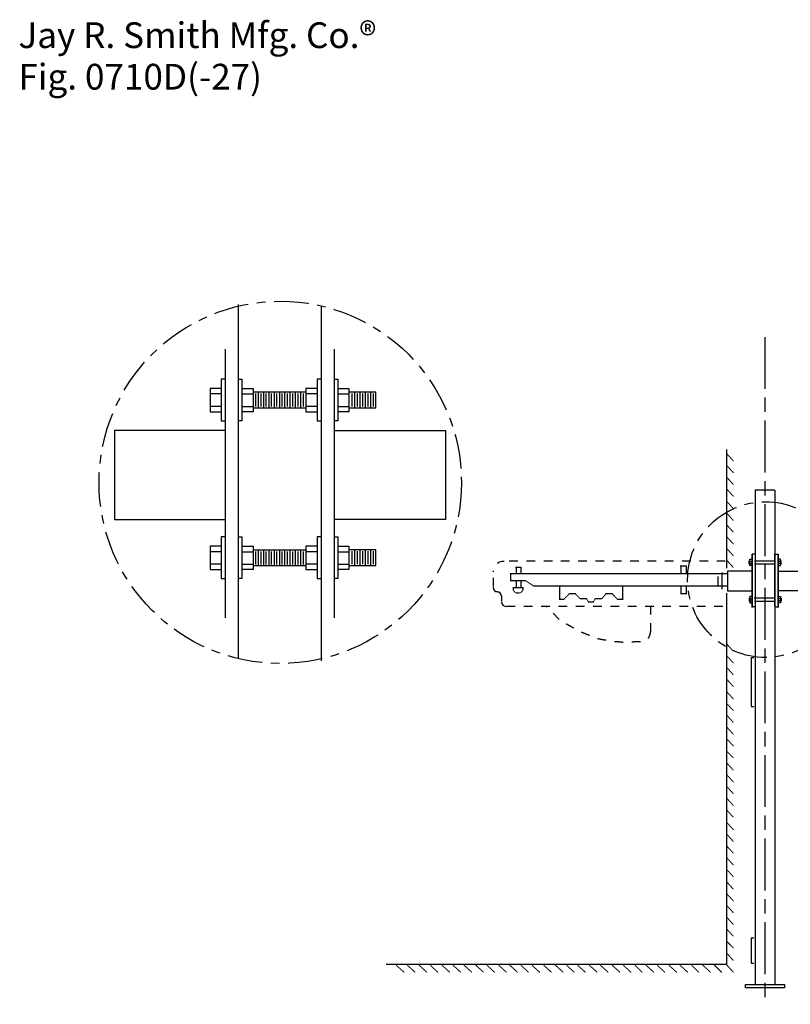
# Model space of a CAD drawing. Extents: x 14 to 205, y 83 to 257.
# Drawn here: x 14 to 108, y 136 to 257 of the extents above; entities that cross this region are included whole.
import ezdxf

# ---------------------------------------------------------------- set-up
doc = ezdxf.new("R2010")
doc.units = 0
for name, pattern in [('AI9-LType1', [7.408333, 4.233333, -1.058333, 1.058333, -1.058333]), ('AI9-LType2', [2.116667, 1.058333, -1.058333]), ('AI9-LType3', [10.23052, 6.35, -1.058333, 1.763854, -1.058333])]:
    doc.linetypes.add(name, pattern=pattern)
doc.layers.add('LAYER_1', color=160, linetype='Continuous')
doc.styles.add('STD', font='txt')

# ---------------------------------------------------------------- blocks, each defined once
blk = doc.blocks.new('AI9-BLK88')
at = {"layer": 'LAYER_1', "color": 7}
blk.add_line((0, 1.02), (0, -1.02), dxfattribs=at)
blk = doc.blocks.new('AI9-BLK87')
at = {"layer": 'LAYER_1', "color": 7}
blk.add_line((0, 0.56), (0, -0.56), dxfattribs=at)
blk = doc.blocks.new('AI9-BLK86')
at = {"layer": 'LAYER_1', "color": 7}
blk.add_line((-0.66, 0), (0.66, 0), dxfattribs=at)
blk = doc.blocks.new('AI9-BLK85')
at = {"layer": 'LAYER_1', "color": 7}
blk.add_line((-0.66, 0), (0.66, 0), dxfattribs=at)
blk = doc.blocks.new('AI9-BLK84')
at = {"layer": 'LAYER_1', "color": 7}
blk.add_line((-0.66, 0), (0.66, 0), dxfattribs=at)
blk = doc.blocks.new('AI9-BLK83')
at = {"layer": 'LAYER_1', "color": 7}
blk.add_line((-0.66, 0), (0.66, 0), dxfattribs=at)
blk = doc.blocks.new('AI9-BLK82')
at = {"layer": 'LAYER_1', "color": 7}
blk.add_line((-0.66, 0), (0.66, 0), dxfattribs=at)
blk = doc.blocks.new('AI9-BLK81')
at = {"layer": 'LAYER_1', "color": 7}
blk.add_line((-0.66, 0), (0.66, 0), dxfattribs=at)
blk = doc.blocks.new('AI9-BLK80')
at = {"layer": 'LAYER_1', "color": 7}
blk.add_line((-0.66, 0), (0.66, 0), dxfattribs=at)
blk = doc.blocks.new('AI9-BLK79')
at = {"layer": 'LAYER_1', "color": 7}
blk.add_line((-0.66, 0), (0.66, 0), dxfattribs=at)
blk = doc.blocks.new('AI9-BLK78')
at = {"layer": 'LAYER_1', "color": 7}
blk.add_line((0.66, 0), (-0.66, 0), dxfattribs=at)
blk = doc.blocks.new('AI9-BLK77')
at = {"layer": 'LAYER_1', "color": 7}
blk.add_line((0.66, 0), (-0.66, 0), dxfattribs=at)
blk = doc.blocks.new('AI9-BLK76')
at = {"layer": 'LAYER_1', "color": 7}
blk.add_line((0.66, 0), (-0.66, 0), dxfattribs=at)
blk = doc.blocks.new('AI9-BLK75')
at = {"layer": 'LAYER_1', "color": 7}
blk.add_line((0.66, 0), (-0.66, 0), dxfattribs=at)
blk = doc.blocks.new('AI9-BLK74')
at = {"layer": 'LAYER_1', "color": 7}
blk.add_line((0.66, 0), (-0.66, 0), dxfattribs=at)
blk = doc.blocks.new('AI9-BLK73')
at = {"layer": 'LAYER_1', "color": 7}
blk.add_line((0.66, 0), (-0.66, 0), dxfattribs=at)
blk = doc.blocks.new('AI9-BLK72')
at = {"layer": 'LAYER_1', "color": 7}
blk.add_line((0.66, 0), (-0.66, 0), dxfattribs=at)
blk = doc.blocks.new('AI9-BLK71')
at = {"layer": 'LAYER_1', "color": 7}
blk.add_line((0.66, 0), (-0.66, 0), dxfattribs=at)
blk = doc.blocks.new('AI9-BLK70')
at = {"layer": 'LAYER_1', "color": 7}
for p, q in [((-5.16, 21.77), (-5.16, -10.39)), ((5, 21.53), (5, -21.83)), ((-6.74, 16.31), (-6.74, -16.56)), ((6.59, 16.31), (6.59, -16.56)), ((3.15, 11.03), (-3.33, 11.03)), ((-3.04, 10.87), (-3.04, 9.29)), ((-2.71, 11.03), (-2.71, 9.12)), ((-2.39, 10.87), (-2.39, 9.29)), ((-2.06, 11.03), (-2.06, 9.12)), ((-1.75, 10.87), (-1.75, 9.29)), ((-1.41, 11.03), (-1.41, 9.12)), ((-1.09, 10.87), (-1.09, 9.29)), ((-0.76, 11.03), (-0.76, 9.12)), ((-0.44, 10.87), (-0.44, 9.29)), ((-0.11, 11.03), (-0.11, 9.12)), ((0.21, 10.87), (0.21, 9.29)), ((0.54, 11.03), (0.54, 9.12)), ((0.86, 10.87), (0.86, 9.29)), ((1.19, 11.03), (1.19, 9.12)), ((1.51, 10.87), (1.51, 9.29)), ((1.84, 11.03), (1.84, 9.12)), ((2.16, 10.87), (2.16, 9.29)), ((2.49, 11.03), (2.49, 9.12)), ((2.81, 10.87), (2.81, 9.29)), ((8.76, 10.87), (8.76, 9.29)), ((9.09, 11.03), (9.09, 9.12)), ((9.41, 10.87), (9.41, 9.29)), ((9.74, 11.03), (9.74, 9.12)), ((10.06, 10.87), (10.06, 9.29)), ((10.39, 11.03), (10.39, 9.12)), ((10.71, 10.87), (10.71, 9.29)), ((11.04, 11.03), (11.04, 9.12)), ((11.36, 10.87), (11.36, 9.29)), ((-3.33, 9.12), (3.15, 9.12)), ((3.15, -8.28), (-3.33, -8.28)), ((-2.71, -8.28), (-2.71, -10.19)), ((-2.06, -8.28), (-2.06, -10.19)), ((-1.41, -8.28), (-1.41, -10.19)), ((-0.76, -8.28), (-0.76, -10.19)), ((-0.11, -8.28), (-0.11, -10.19)), ((0.54, -8.28), (0.54, -10.19)), ((1.19, -8.28), (1.19, -10.19)), ((1.84, -8.28), (1.84, -10.19)), ((2.49, -8.28), (2.49, -10.19)), ((8.76, -8.43), (8.76, -10.01)), ((9.09, -8.27), (9.09, -10.18)), ((9.41, -8.43), (9.41, -10.01)), ((9.74, -8.27), (9.74, -10.18)), ((10.06, -8.43), (10.06, -10.01)), ((10.39, -8.27), (10.39, -10.18)), ((10.71, -8.43), (10.71, -10.01)), ((11.04, -8.27), (11.04, -10.18)), ((11.36, -8.43), (11.36, -10.01)), ((-3.04, -8.45), (-3.04, -10.03)), ((-2.39, -8.45), (-2.39, -10.03)), ((-1.75, -8.45), (-1.75, -10.03)), ((-1.09, -8.45), (-1.09, -10.03)), ((-0.44, -8.45), (-0.44, -10.03)), ((0.21, -8.45), (0.21, -10.03)), ((0.86, -8.45), (0.86, -10.03)), ((1.51, -8.45), (1.51, -10.03)), ((2.16, -8.45), (2.16, -10.03)), ((2.81, -8.45), (2.81, -10.03)), ((-5.16, -10.19), (-5.16, -21.5)), ((-3.33, -10.19), (3.15, -10.19))]:
    blk.add_line(p, q, dxfattribs=at)
for points in [[(-6.8, 12.62), (-7.22, 12.62), (-7.22, 7.54), (-6.8, 7.54)], [(-5.12, 12.62), (-4.7, 12.62), (-4.7, 7.54), (-5.12, 7.54)], [(4.94, 12.62), (4.52, 12.62), (4.52, 7.54), (4.94, 7.54)], [(6.62, 12.62), (7.04, 12.62), (7.04, 7.54), (6.62, 7.54)], [(-7.22, 11.5), (-8.58, 11.5), (-8.58, 8.65), (-7.22, 8.65)], [(-4.7, 11.5), (-3.33, 11.5), (-3.33, 8.65), (-4.7, 8.65)], [(4.52, 11.5), (3.15, 11.5), (3.15, 8.65), (4.52, 8.65)], [(7.04, 11.5), (8.4, 11.5), (8.4, 8.65), (7.04, 8.65)], [(8.4, 9.12), (11.68, 9.12), (11.68, 11.03), (8.4, 11.03)], [(-6.72, 6.34), (-20.27, 6.34), (-20.27, -4.54), (-6.72, -4.54)], [(6.62, 6.34), (20.22, 6.34), (20.22, -4.54), (6.62, -4.54)], [(-6.8, -6.68), (-7.22, -6.68), (-7.22, -11.76), (-6.8, -11.76)], [(-5.12, -6.68), (-4.7, -6.68), (-4.7, -11.76), (-5.12, -11.76)], [(4.94, -6.68), (4.52, -6.68), (4.52, -11.76), (4.94, -11.76)], [(6.62, -6.68), (7.04, -6.68), (7.04, -11.76), (6.62, -11.76)], [(-7.22, -7.79), (-8.58, -7.79), (-8.58, -10.65), (-7.22, -10.65)], [(-4.7, -7.79), (-3.33, -7.79), (-3.33, -10.65), (-4.7, -10.65)], [(4.52, -7.79), (3.15, -7.79), (3.15, -10.65), (4.52, -10.65)], [(7.04, -7.79), (8.4, -7.79), (8.4, -10.65), (7.04, -10.65)], [(8.4, -10.18), (11.68, -10.18), (11.68, -8.27), (8.4, -8.27)]]:
    blk.add_lwpolyline(points, dxfattribs=at)
at = {"layer": 'LAYER_1', "color": 7, "linetype": 'AI9-LType1'}
blk.add_circle((0, 0), 22.17, dxfattribs=at)
at = {"layer": 'LAYER_1', "color": 7}
for name, p in [('AI9-BLK78', (-7.89, 10.82)), ('AI9-BLK82', (-4.03, 10.82)), ('AI9-BLK74', (3.85, 10.82)), ('AI9-BLK86', (7.71, 10.82)), ('AI9-BLK77', (-7.92, 9.28)), ('AI9-BLK81', (-3.99, 9.28)), ('AI9-BLK73', (3.81, 9.28)), ('AI9-BLK85', (7.74, 9.28)), ('AI9-BLK76', (-7.89, -8.48)), ('AI9-BLK80', (-4.03, -8.48)), ('AI9-BLK72', (3.85, -8.48)), ('AI9-BLK84', (7.71, -8.48)), ('AI9-BLK75', (-7.92, -10.01)), ('AI9-BLK79', (-3.99, -10.01)), ('AI9-BLK71', (3.81, -10.01)), ('AI9-BLK83', (7.74, -10.01))]:
    blk.add_blockref(name, p, dxfattribs=at)
blk = doc.blocks.new('AI9-BLK2')
at = {"layer": 'LAYER_1', "color": 7}
for p, q in [((-0.17, 2.99), (-0.17, -2.97)), ((-0.17, 2.99), (0.17, 2.99)), ((-0.17, -2.99), (0.17, -2.99))]:
    blk.add_line(p, q, dxfattribs=at)
blk = doc.blocks.new('AI9-BLK1')
at = {"layer": 'LAYER_1', "color": 7}
for p, q in [((-0.17, 1.55), (-0.17, -1.52)), ((-0.17, 1.55), (0.17, 1.55)), ((-0.17, -1.55), (0.17, -1.55))]:
    blk.add_line(p, q, dxfattribs=at)

msp = doc.modelspace()

# ---------------------------------------------------------------- hatches: boundary and pattern name
at = {"layer": 'LAYER_1'}
h = msp.add_hatch(color=7, dxfattribs=at)
h.dxf.hatch_style = 2
h.paths.add_polyline_path([(100.2, 203.93), (100.11, 203.93), (100.11, 203.84), (100.96, 202.91), (101.04, 202.91), (101.04, 203)], is_closed=False)
h = msp.add_hatch(color=7, dxfattribs=at)
h.dxf.hatch_style = 2
h.paths.add_polyline_path([(100.2, 202.49), (100.11, 202.49), (100.11, 202.4), (100.96, 201.47), (101.04, 201.47), (101.04, 201.56)], is_closed=False)
h = msp.add_hatch(color=7, dxfattribs=at)
h.dxf.hatch_style = 2
h.paths.add_polyline_path([(100.2, 201.05), (100.11, 201.05), (100.11, 200.96), (100.96, 200.03), (101.04, 200.03), (101.04, 200.12)], is_closed=False)
h = msp.add_hatch(color=7, dxfattribs=at)
h.dxf.hatch_style = 2
h.paths.add_polyline_path([(100.2, 199.61), (100.11, 199.61), (100.11, 199.52), (100.96, 198.59), (101.04, 198.59), (101.04, 198.68)], is_closed=False)
h = msp.add_hatch(color=7, dxfattribs=at)
h.dxf.hatch_style = 2
h.paths.add_polyline_path([(100.2, 198.09), (100.11, 198.09), (100.11, 198), (100.96, 197.07), (101.04, 197.07), (101.04, 197.15)], is_closed=False)
h = msp.add_hatch(color=7, dxfattribs=at)
h.dxf.hatch_style = 2
h.paths.add_polyline_path([(100.2, 196.65), (100.11, 196.65), (100.11, 196.56), (100.96, 195.63), (101.04, 195.63), (101.04, 195.71)], is_closed=False)
h = msp.add_hatch(color=7, dxfattribs=at)
h.dxf.hatch_style = 2
h.paths.add_polyline_path([(100.2, 195.21), (100.11, 195.21), (100.11, 195.12), (100.96, 194.19), (101.04, 194.19), (101.04, 194.28)], is_closed=False)
h = msp.add_hatch(color=7, dxfattribs=at)
h.dxf.hatch_style = 2
h.paths.add_polyline_path([(100.2, 193.77), (100.11, 193.77), (100.11, 193.68), (100.96, 192.75), (101.04, 192.75), (101.04, 192.84)], is_closed=False)
h = msp.add_hatch(color=7, dxfattribs=at)
h.dxf.hatch_style = 2
h.paths.add_polyline_path([(100.2, 192.33), (100.11, 192.33), (100.11, 192.24), (100.96, 191.31), (101.04, 191.31), (101.04, 191.4)], is_closed=False)
h = msp.add_hatch(color=7, dxfattribs=at)
h.dxf.hatch_style = 2
h.paths.add_polyline_path([(100.2, 190.89), (100.11, 190.89), (100.11, 190.8), (100.96, 189.87), (101.04, 189.87), (101.04, 189.96)], is_closed=False)
h = msp.add_hatch(color=7, dxfattribs=at)
h.dxf.hatch_style = 2
h.paths.add_polyline_path([(75.64, 188.32), (75.56, 188.32), (75.56, 188.24), (76.57, 187.56), (76.66, 187.56), (76.66, 187.65)], is_closed=False)
h = msp.add_hatch(color=7, dxfattribs=at)
h.dxf.hatch_style = 2
h.paths.add_polyline_path([(74.12, 187.22), (74.03, 187.22), (74.03, 187.14), (74.12, 186.97), (74.2, 186.97), (74.2, 187.05)], is_closed=False)
h = msp.add_hatch(color=7, dxfattribs=at)
h.dxf.hatch_style = 2
h.paths.add_polyline_path([(74.2, 187.05), (74.12, 187.05), (74.12, 186.97), (74.2, 186.88), (74.29, 186.88), (74.29, 186.97)], is_closed=False)
h = msp.add_hatch(color=7, dxfattribs=at)
h.dxf.hatch_style = 2
h.paths.add_polyline_path([(74.29, 186.97), (74.2, 186.97), (74.2, 186.88), (74.29, 186.8), (74.37, 186.8), (74.37, 186.88)], is_closed=False)
h = msp.add_hatch(color=7, dxfattribs=at)
h.dxf.hatch_style = 2
h.paths.add_polyline_path([(74.37, 186.88), (74.29, 186.88), (74.29, 186.8), (74.46, 186.72), (74.54, 186.72), (74.54, 186.8)], is_closed=False)
h = msp.add_hatch(color=7, dxfattribs=at)
h.dxf.hatch_style = 2
h.paths.add_polyline_path([(75.05, 186.88), (74.97, 186.88), (74.71, 186.8), (74.71, 186.72), (74.8, 186.72), (75.05, 186.8)], is_closed=False)
h = msp.add_hatch(color=7, dxfattribs=at)
h.dxf.hatch_style = 2
h.paths.add_polyline_path([(75.13, 186.97), (75.05, 186.97), (74.97, 186.88), (74.97, 186.8), (75.05, 186.8), (75.13, 186.88)], is_closed=False)
h = msp.add_hatch(color=7, dxfattribs=at)
h.dxf.hatch_style = 2
h.paths.add_polyline_path([(75.22, 187.05), (75.13, 187.05), (75.05, 186.97), (75.05, 186.88), (75.13, 186.88), (75.22, 186.97)], is_closed=False)
h = msp.add_hatch(color=7, dxfattribs=at)
h.dxf.hatch_style = 2
h.paths.add_polyline_path([(75.3, 187.22), (75.22, 187.22), (75.13, 187.05), (75.13, 186.97), (75.22, 186.97), (75.3, 187.14)], is_closed=False)
h = msp.add_hatch(color=7, dxfattribs=at)
h.dxf.hatch_style = 2
h.paths.add_polyline_path([(80.98, 186.72), (80.89, 186.72), (80.22, 186.04), (80.22, 185.95), (80.3, 185.95), (80.98, 186.63)], is_closed=False)
h = msp.add_hatch(color=7, dxfattribs=at)
h.dxf.hatch_style = 2
h.paths.add_polyline_path([(81.74, 186.72), (81.66, 186.72), (81.66, 186.63), (82.25, 186.04), (82.33, 186.04), (82.33, 186.12)], is_closed=False)
h = msp.add_hatch(color=7, dxfattribs=at)
h.dxf.hatch_style = 2
h.paths.add_polyline_path([(83.09, 186.12), (83.01, 186.12), (83.01, 186.04), (83.26, 185.61), (83.35, 185.61), (83.35, 185.7)], is_closed=False)
h = msp.add_hatch(color=7, dxfattribs=at)
h.dxf.hatch_style = 2
h.paths.add_polyline_path([(84.11, 186.12), (84.03, 186.12), (83.86, 185.7), (83.86, 185.61), (83.94, 185.61), (84.11, 186.04)], is_closed=False)
h = msp.add_hatch(color=7, dxfattribs=at)
h.dxf.hatch_style = 2
h.paths.add_polyline_path([(85.47, 186.72), (85.38, 186.72), (84.87, 186.12), (84.87, 186.04), (84.96, 186.04), (85.47, 186.63)], is_closed=False)
h = msp.add_hatch(color=7, dxfattribs=at)
h.dxf.hatch_style = 2
h.paths.add_polyline_path([(86.23, 186.72), (86.14, 186.72), (86.14, 186.63), (86.82, 185.95), (86.9, 185.95), (86.9, 186.04)], is_closed=False)
h = msp.add_hatch(color=7, dxfattribs=at)
h.dxf.hatch_style = 2
h.paths.add_polyline_path([(100.2, 180.64), (100.11, 180.64), (100.11, 180.56), (100.96, 179.63), (101.04, 179.63), (101.04, 179.71)], is_closed=False)
h = msp.add_hatch(color=7, dxfattribs=at)
h.dxf.hatch_style = 2
h.paths.add_polyline_path([(100.2, 179.2), (100.11, 179.2), (100.11, 179.12), (100.96, 178.19), (101.04, 178.19), (101.04, 178.27)], is_closed=False)
h = msp.add_hatch(color=7, dxfattribs=at)
h.dxf.hatch_style = 2
h.paths.add_polyline_path([(100.2, 177.77), (100.11, 177.77), (100.11, 177.68), (100.96, 176.75), (101.04, 176.75), (101.04, 176.83)], is_closed=False)
h = msp.add_hatch(color=7, dxfattribs=at)
h.dxf.hatch_style = 2
h.paths.add_polyline_path([(100.2, 176.33), (100.11, 176.33), (100.11, 176.24), (100.96, 175.31), (101.04, 175.31), (101.04, 175.39)], is_closed=False)
h = msp.add_hatch(color=7, dxfattribs=at)
h.dxf.hatch_style = 2
h.paths.add_polyline_path([(100.2, 174.8), (100.11, 174.8), (100.11, 174.72), (100.96, 173.79), (101.04, 173.79), (101.04, 173.87)], is_closed=False)
h = msp.add_hatch(color=7, dxfattribs=at)
h.dxf.hatch_style = 2
h.paths.add_polyline_path([(100.2, 173.36), (100.11, 173.36), (100.11, 173.28), (100.96, 172.35), (101.04, 172.35), (101.04, 172.43)], is_closed=False)
h = msp.add_hatch(color=7, dxfattribs=at)
h.dxf.hatch_style = 2
h.paths.add_polyline_path([(100.2, 171.92), (100.11, 171.92), (100.11, 171.84), (100.96, 170.91), (101.04, 170.91), (101.04, 170.99)], is_closed=False)
h = msp.add_hatch(color=7, dxfattribs=at)
h.dxf.hatch_style = 2
h.paths.add_polyline_path([(100.2, 170.48), (100.11, 170.48), (100.11, 170.4), (100.96, 169.47), (101.04, 169.47), (101.04, 169.55)], is_closed=False)
h = msp.add_hatch(color=7, dxfattribs=at)
h.dxf.hatch_style = 2
h.paths.add_polyline_path([(100.2, 169.04), (100.11, 169.04), (100.11, 168.96), (100.96, 168.03), (101.04, 168.03), (101.04, 168.11)], is_closed=False)
h = msp.add_hatch(color=7, dxfattribs=at)
h.dxf.hatch_style = 2
h.paths.add_polyline_path([(100.2, 167.52), (100.11, 167.52), (100.11, 167.44), (100.96, 166.59), (101.04, 166.59), (101.04, 166.67)], is_closed=False)
h = msp.add_hatch(color=7, dxfattribs=at)
h.dxf.hatch_style = 2
h.paths.add_polyline_path([(100.2, 166.08), (100.11, 166.08), (100.11, 166), (100.96, 165.07), (101.04, 165.07), (101.04, 165.15)], is_closed=False)
h = msp.add_hatch(color=7, dxfattribs=at)
h.dxf.hatch_style = 2
h.paths.add_polyline_path([(100.2, 164.64), (100.11, 164.64), (100.11, 164.56), (100.96, 163.63), (101.04, 163.63), (101.04, 163.71)], is_closed=False)
h = msp.add_hatch(color=7, dxfattribs=at)
h.dxf.hatch_style = 2
h.paths.add_polyline_path([(100.2, 163.2), (100.11, 163.2), (100.11, 163.12), (100.96, 162.19), (101.04, 162.19), (101.04, 162.27)], is_closed=False)
h = msp.add_hatch(color=7, dxfattribs=at)
h.dxf.hatch_style = 2
h.paths.add_polyline_path([(100.2, 161.76), (100.11, 161.76), (100.11, 161.68), (100.96, 160.75), (101.04, 160.75), (101.04, 160.83)], is_closed=False)
h = msp.add_hatch(color=7, dxfattribs=at)
h.dxf.hatch_style = 2
h.paths.add_polyline_path([(100.2, 160.32), (100.11, 160.32), (100.11, 160.24), (100.96, 159.31), (101.04, 159.31), (101.04, 159.39)], is_closed=False)
h = msp.add_hatch(color=7, dxfattribs=at)
h.dxf.hatch_style = 2
h.paths.add_polyline_path([(100.2, 158.8), (100.11, 158.8), (100.11, 158.72), (100.96, 157.78), (101.04, 157.78), (101.04, 157.87)], is_closed=False)
h = msp.add_hatch(color=7, dxfattribs=at)
h.dxf.hatch_style = 2
h.paths.add_polyline_path([(100.2, 157.36), (100.11, 157.36), (100.11, 157.28), (100.96, 156.34), (101.04, 156.34), (101.04, 156.43)], is_closed=False)
h = msp.add_hatch(color=7, dxfattribs=at)
h.dxf.hatch_style = 2
h.paths.add_polyline_path([(100.2, 155.92), (100.11, 155.92), (100.11, 155.84), (100.96, 154.91), (101.04, 154.91), (101.04, 154.99)], is_closed=False)
h = msp.add_hatch(color=7, dxfattribs=at)
h.dxf.hatch_style = 2
h.paths.add_polyline_path([(100.2, 154.48), (100.11, 154.48), (100.11, 154.4), (100.96, 153.47), (101.04, 153.47), (101.04, 153.55)], is_closed=False)
h = msp.add_hatch(color=7, dxfattribs=at)
h.dxf.hatch_style = 2
h.paths.add_polyline_path([(100.2, 153.04), (100.11, 153.04), (100.11, 152.96), (100.96, 152.03), (101.04, 152.03), (101.04, 152.11)], is_closed=False)
h = msp.add_hatch(color=7, dxfattribs=at)
h.dxf.hatch_style = 2
h.paths.add_polyline_path([(100.2, 151.52), (100.11, 151.52), (100.11, 151.43), (100.96, 150.5), (101.04, 150.5), (101.04, 150.59)], is_closed=False)
h = msp.add_hatch(color=7, dxfattribs=at)
h.dxf.hatch_style = 2
h.paths.add_polyline_path([(100.2, 150.08), (100.11, 150.08), (100.11, 149.99), (100.96, 149.06), (101.04, 149.06), (101.04, 149.15)], is_closed=False)
h = msp.add_hatch(color=7, dxfattribs=at)
h.dxf.hatch_style = 2
h.paths.add_polyline_path([(100.2, 148.64), (100.11, 148.64), (100.11, 148.56), (100.96, 147.62), (101.04, 147.62), (101.04, 147.71)], is_closed=False)
h = msp.add_hatch(color=7, dxfattribs=at)
h.dxf.hatch_style = 2
h.paths.add_polyline_path([(100.2, 147.2), (100.11, 147.2), (100.11, 147.12), (100.96, 146.18), (101.04, 146.18), (101.04, 146.27)], is_closed=False)
h = msp.add_hatch(color=7, dxfattribs=at)
h.dxf.hatch_style = 2
h.paths.add_polyline_path([(100.2, 145.76), (100.11, 145.76), (100.11, 145.68), (100.96, 144.75), (101.04, 144.75), (101.04, 144.83)], is_closed=False)
h = msp.add_hatch(color=7, dxfattribs=at)
h.dxf.hatch_style = 2
h.paths.add_polyline_path([(100.2, 144.24), (100.11, 144.24), (100.11, 144.15), (100.96, 143.31), (101.04, 143.31), (101.04, 143.39)], is_closed=False)
h = msp.add_hatch(color=7, dxfattribs=at)
h.dxf.hatch_style = 2
h.paths.add_polyline_path([(100.2, 142.8), (100.11, 142.8), (100.11, 142.71), (100.96, 141.78), (101.04, 141.78), (101.04, 141.87)], is_closed=False)
h = msp.add_hatch(color=7, dxfattribs=at)
h.dxf.hatch_style = 2
h.paths.add_polyline_path([(59.81, 141.27), (59.73, 141.27), (59.73, 141.19), (60.66, 140.34), (60.74, 140.34), (60.74, 140.43)], is_closed=False)
h = msp.add_hatch(color=7, dxfattribs=at)
h.dxf.hatch_style = 2
h.paths.add_polyline_path([(61.17, 141.27), (61.08, 141.27), (61.08, 141.19), (62.01, 140.34), (62.1, 140.34), (62.1, 140.43)], is_closed=False)
h = msp.add_hatch(color=7, dxfattribs=at)
h.dxf.hatch_style = 2
h.paths.add_polyline_path([(62.61, 141.27), (62.52, 141.27), (62.52, 141.19), (63.45, 140.34), (63.54, 140.34), (63.54, 140.43)], is_closed=False)
h = msp.add_hatch(color=7, dxfattribs=at)
h.dxf.hatch_style = 2
h.paths.add_polyline_path([(63.96, 141.27), (63.88, 141.27), (63.88, 141.19), (64.81, 140.34), (64.89, 140.34), (64.89, 140.43)], is_closed=False)
h = msp.add_hatch(color=7, dxfattribs=at)
h.dxf.hatch_style = 2
h.paths.add_polyline_path([(65.4, 141.27), (65.32, 141.27), (65.32, 141.19), (66.25, 140.34), (66.33, 140.34), (66.33, 140.43)], is_closed=False)
h = msp.add_hatch(color=7, dxfattribs=at)
h.dxf.hatch_style = 2
h.paths.add_polyline_path([(66.75, 141.27), (66.67, 141.27), (66.67, 141.19), (67.6, 140.34), (67.69, 140.34), (67.69, 140.43)], is_closed=False)
h = msp.add_hatch(color=7, dxfattribs=at)
h.dxf.hatch_style = 2
h.paths.add_polyline_path([(68.11, 141.27), (68.02, 141.27), (68.02, 141.19), (68.96, 140.34), (69.04, 140.34), (69.04, 140.43)], is_closed=False)
h = msp.add_hatch(color=7, dxfattribs=at)
h.dxf.hatch_style = 2
h.paths.add_polyline_path([(69.55, 141.27), (69.46, 141.27), (69.46, 141.19), (70.4, 140.34), (70.48, 140.34), (70.48, 140.43)], is_closed=False)
h = msp.add_hatch(color=7, dxfattribs=at)
h.dxf.hatch_style = 2
h.paths.add_polyline_path([(70.9, 141.27), (70.82, 141.27), (70.82, 141.19), (71.75, 140.34), (71.83, 140.34), (71.83, 140.43)], is_closed=False)
h = msp.add_hatch(color=7, dxfattribs=at)
h.dxf.hatch_style = 2
h.paths.add_polyline_path([(72.34, 141.27), (72.26, 141.27), (72.26, 141.19), (73.19, 140.34), (73.27, 140.34), (73.27, 140.43)], is_closed=False)
h = msp.add_hatch(color=7, dxfattribs=at)
h.dxf.hatch_style = 2
h.paths.add_polyline_path([(73.7, 141.27), (73.61, 141.27), (73.61, 141.19), (74.54, 140.34), (74.63, 140.34), (74.63, 140.43)], is_closed=False)
h = msp.add_hatch(color=7, dxfattribs=at)
h.dxf.hatch_style = 2
h.paths.add_polyline_path([(75.05, 141.27), (74.97, 141.27), (74.97, 141.19), (75.9, 140.34), (75.98, 140.34), (75.98, 140.43)], is_closed=False)
h = msp.add_hatch(color=7, dxfattribs=at)
h.dxf.hatch_style = 2
h.paths.add_polyline_path([(76.41, 141.27), (76.32, 141.27), (76.32, 141.19), (77.25, 140.34), (77.34, 140.34), (77.34, 140.43)], is_closed=False)
h = msp.add_hatch(color=7, dxfattribs=at)
h.dxf.hatch_style = 2
h.paths.add_polyline_path([(77.85, 141.27), (77.76, 141.27), (77.76, 141.19), (78.69, 140.34), (78.78, 140.34), (78.78, 140.43)], is_closed=False)
h = msp.add_hatch(color=7, dxfattribs=at)
h.dxf.hatch_style = 2
h.paths.add_polyline_path([(79.29, 141.27), (79.2, 141.27), (79.2, 141.19), (80.13, 140.34), (80.22, 140.34), (80.22, 140.43)], is_closed=False)
h = msp.add_hatch(color=7, dxfattribs=at)
h.dxf.hatch_style = 2
h.paths.add_polyline_path([(80.64, 141.27), (80.56, 141.27), (80.56, 141.19), (81.49, 140.34), (81.57, 140.34), (81.57, 140.43)], is_closed=False)
h = msp.add_hatch(color=7, dxfattribs=at)
h.dxf.hatch_style = 2
h.paths.add_polyline_path([(81.99, 141.27), (81.91, 141.27), (81.91, 141.19), (82.84, 140.34), (82.93, 140.34), (82.93, 140.43)], is_closed=False)
h = msp.add_hatch(color=7, dxfattribs=at)
h.dxf.hatch_style = 2
h.paths.add_polyline_path([(83.43, 141.27), (83.35, 141.27), (83.35, 141.19), (84.28, 140.34), (84.37, 140.34), (84.37, 140.43)], is_closed=False)
h = msp.add_hatch(color=7, dxfattribs=at)
h.dxf.hatch_style = 2
h.paths.add_polyline_path([(84.79, 141.27), (84.7, 141.27), (84.7, 141.19), (85.64, 140.34), (85.72, 140.34), (85.72, 140.43)], is_closed=False)
h = msp.add_hatch(color=7, dxfattribs=at)
h.dxf.hatch_style = 2
h.paths.add_polyline_path([(86.23, 141.27), (86.14, 141.27), (86.14, 141.19), (87.07, 140.34), (87.16, 140.34), (87.16, 140.43)], is_closed=False)
h = msp.add_hatch(color=7, dxfattribs=at)
h.dxf.hatch_style = 2
h.paths.add_polyline_path([(87.58, 141.27), (87.5, 141.27), (87.5, 141.19), (88.43, 140.34), (88.51, 140.34), (88.51, 140.43)], is_closed=False)
h = msp.add_hatch(color=7, dxfattribs=at)
h.dxf.hatch_style = 2
h.paths.add_polyline_path([(89.02, 141.27), (88.94, 141.27), (88.94, 141.19), (89.78, 140.34), (89.87, 140.34), (89.87, 140.43)], is_closed=False)
h = msp.add_hatch(color=7, dxfattribs=at)
h.dxf.hatch_style = 2
h.paths.add_polyline_path([(90.38, 141.27), (90.29, 141.27), (90.29, 141.19), (91.22, 140.34), (91.31, 140.34), (91.31, 140.43)], is_closed=False)
h = msp.add_hatch(color=7, dxfattribs=at)
h.dxf.hatch_style = 2
h.paths.add_polyline_path([(91.73, 141.27), (91.65, 141.27), (91.65, 141.19), (92.58, 140.34), (92.66, 140.34), (92.66, 140.43)], is_closed=False)
h = msp.add_hatch(color=7, dxfattribs=at)
h.dxf.hatch_style = 2
h.paths.add_polyline_path([(93.17, 141.27), (93.09, 141.27), (93.09, 141.19), (94.02, 140.34), (94.1, 140.34), (94.1, 140.43)], is_closed=False)
h = msp.add_hatch(color=7, dxfattribs=at)
h.dxf.hatch_style = 2
h.paths.add_polyline_path([(94.52, 141.27), (94.44, 141.27), (94.44, 141.19), (95.37, 140.34), (95.46, 140.34), (95.46, 140.43)], is_closed=False)
h = msp.add_hatch(color=7, dxfattribs=at)
h.dxf.hatch_style = 2
h.paths.add_polyline_path([(95.96, 141.27), (95.88, 141.27), (95.88, 141.19), (96.73, 140.34), (96.81, 140.34), (96.81, 140.43)], is_closed=False)
h = msp.add_hatch(color=7, dxfattribs=at)
h.dxf.hatch_style = 2
h.paths.add_polyline_path([(97.32, 141.27), (97.23, 141.27), (97.23, 141.19), (98.17, 140.34), (98.25, 140.34), (98.25, 140.43)], is_closed=False)
h = msp.add_hatch(color=7, dxfattribs=at)
h.dxf.hatch_style = 2
h.paths.add_polyline_path([(98.67, 141.36), (98.59, 141.36), (98.59, 141.27), (99.52, 140.34), (99.61, 140.34), (99.61, 140.43)], is_closed=False)
h = msp.add_hatch(color=7, dxfattribs=at)
h.dxf.hatch_style = 2
h.paths.add_polyline_path([(100.2, 141.36), (100.11, 141.36), (100.11, 141.27), (100.96, 140.34), (101.04, 140.34), (101.04, 140.43)], is_closed=False)

# ---------------------------------------------------------------- linework, layer by layer
at = {"layer": 'LAYER_1', "color": 7, "linetype": 'AI9-LType3'}
msp.add_line((104.88, 218.11), (104.88, 136.45), dxfattribs=at)
at = {"layer": 'LAYER_1', "color": 7}
for p, q in [((100.16, 204.35), (100.16, 189.82)), ((103.7, 199.42), (103.7, 185.79)), ((103.7, 199.42), (106.06, 199.42)), ((106.09, 199.36), (106.09, 138.87)), ((103.03, 190.64), (103.33, 190.64)), ((103.03, 190.4), (103.33, 190.4)), ((103.59, 190.73), (106.09, 190.73)), ((106.78, 190.64), (106.48, 190.64)), ((106.78, 190.4), (106.48, 190.4)), ((75.05, 189.89), (74.37, 189.89)), ((74.42, 189.93), (74.42, 189.09)), ((75.01, 189.93), (75.01, 189.09)), ((95.29, 190.06), (94.52, 190.06)), ((94.57, 190.1), (94.57, 189.09)), ((95.24, 190.1), (95.24, 189.09)), ((106.09, 190.33), (103.58, 190.33)), ((100.31, 189.13), (73.7, 189.13)), ((75.64, 188.28), (73.7, 188.28)), ((73.74, 189.17), (73.74, 188.24)), ((74.42, 188.32), (74.42, 187.48)), ((75.01, 188.32), (75.01, 187.48)), ((95.29, 189.13), (94.52, 189.13)), ((72.17, 186.93), (72, 186.93)), ((74.08, 187.48), (74.08, 187.31)), ((74.08, 187.39), (74.08, 187.14)), ((75.3, 187.43), (74.12, 187.43)), ((75.26, 187.48), (75.26, 187.31)), ((75.26, 187.39), (75.26, 187.14)), ((100.31, 187.6), (76.57, 187.6)), ((79.75, 187.65), (79.75, 185.95)), ((87.46, 187.65), (87.46, 185.95)), ((94.57, 187.56), (94.57, 186.63)), ((95.24, 187.56), (95.24, 186.63)), ((72.64, 186.38), (72.64, 186.21)), ((74.71, 186.76), (74.46, 186.76)), ((74.8, 186.76), (74.63, 186.76)), ((80.3, 186), (79.71, 186)), ((81.74, 186.67), (80.89, 186.67)), ((82.59, 186.08), (82.25, 186.08)), ((83.09, 186.08), (82.5, 186.08)), ((83.86, 185.66), (83.26, 185.66)), ((83.86, 185.66), (83.35, 185.66)), ((84.62, 186.08), (84.11, 186.08)), ((84.87, 186.08), (84.45, 186.08)), ((86.23, 186.67), (85.38, 186.67)), ((87.5, 186), (86.82, 186)), ((95.29, 186.67), (94.61, 186.67)), ((100.16, 186.77), (100.16, 141.27)), ((103.03, 186.08), (103.33, 186.08)), ((103.03, 185.83), (103.33, 185.83)), ((106.09, 186.17), (103.57, 186.17)), ((103.58, 185.77), (106.09, 185.77)), ((103.7, 185.86), (103.7, 138.86)), ((106.78, 186.08), (106.48, 186.08)), ((106.78, 185.83), (106.48, 185.83)), ((103.72, 185.08), (103.33, 185.08)), ((106.09, 185.08), (106.48, 185.08)), ((100.2, 141.32), (58.54, 141.32))]:
    msp.add_line(p, q, dxfattribs=at)
at = {"layer": 'LAYER_1', "color": 7, "linetype": 'AI9-LType2'}
for p, q in [((100.03, 190.69), (72.68, 190.69)), ((71.66, 187.56), (71.66, 189.34)), ((72.68, 185.78), (72.68, 186.29)), ((73.27, 185.19), (100.2, 185.19)), ((90.88, 185.19), (90.88, 181.89))]:
    msp.add_line(p, q, dxfattribs=at)
at = {"layer": 'LAYER_1', "color": 7}
for points in [[(103.03, 190.33), (102.93, 190.33), (102.93, 190.73), (103.03, 190.73)], [(103.33, 190.14), (103.03, 190.14), (103.03, 190.93), (103.33, 190.93)], [(103.72, 184.99), (103.72, 191.53), (103.33, 191.53), (103.33, 184.99), (103.33, 191.53)], [(106.09, 185.18), (106.09, 191.53), (106.48, 191.53), (106.48, 184.99), (106.48, 191.53)], [(106.48, 190.14), (106.78, 190.14), (106.78, 190.93), (106.48, 190.93)], [(106.78, 190.33), (106.88, 190.33), (106.88, 190.73), (106.78, 190.73)], [(103.33, 189.47), (100.31, 189.47), (100.31, 187.04), (103.33, 187.04)], [(106.48, 189.47), (109.52, 189.47), (109.52, 187.04), (106.48, 187.04)], [(103.03, 186.17), (102.93, 186.17), (102.93, 185.77), (103.03, 185.77)], [(103.33, 186.37), (103.03, 186.37), (103.03, 185.57), (103.33, 185.57)], [(106.48, 186.37), (106.78, 186.37), (106.78, 185.57), (106.48, 185.57)], [(106.78, 186.17), (106.88, 186.17), (106.88, 185.77), (106.78, 185.77)]]:
    msp.add_lwpolyline(points, dxfattribs=at)
msp.add_lwpolyline([(102.51, 138.47), (102.51, 138.86), (107.28, 138.86), (107.28, 138.47)], close=True, dxfattribs=at)
at = {"layer": 'LAYER_1', "color": 7, "linetype": 'AI9-LType1'}
msp.add_circle((104.94, 188.42), 9.53, dxfattribs=at)
at = {"layer": 'LAYER_1', "color": 7}
msp.add_open_spline([(72.96, 190.65), (72.95, 190.65), (72.94, 190.65), (72.93, 190.65), (72.65, 190.65), (72.37, 190.56), (72.14, 190.39)], degree=3, knots=[0, 0, 0, 0, 1, 1, 1, 2, 2, 2, 2], dxfattribs=at)
for points in [[(71.63, 189.5), (71.63, 189.45), (71.62, 189.41), (71.62, 189.36)], [(71.62, 187.48), (71.62, 187.17), (71.87, 186.93), (72.17, 186.93)], [(72.64, 186.38), (72.64, 186.68), (72.39, 186.93), (72.09, 186.93)], [(72.64, 185.7), (72.64, 185.4), (72.88, 185.15), (73.19, 185.15)]]:
    msp.add_open_spline(points, degree=3, dxfattribs=at)
at = {"layer": 'LAYER_1', "color": 7, "linetype": 'AI9-LType2'}
msp.add_open_spline([(90.88, 182.23), (90.83, 181.83), (90.76, 181.55), (90.67, 181.38), (90.59, 181.21), (90.48, 181.09), (90.33, 181), (90.19, 180.92), (90, 180.86), (89.74, 180.83), (89.49, 180.8), (89.25, 180.79), (89.02, 180.79), (88.8, 180.79), (88.53, 180.78), (88.22, 180.75), (87.91, 180.72), (87.64, 180.72), (87.41, 180.75), (87.19, 180.78), (86.98, 180.79), (86.78, 180.79), (86.58, 180.79), (86.35, 180.82), (86.1, 180.87), (85.85, 180.93), (85.61, 180.97), (85.38, 181), (85.16, 181.03), (84.92, 181.07), (84.66, 181.13), (84.41, 181.18), (84.15, 181.27), (83.9, 181.38), (83.65, 181.5), (83.33, 181.62), (82.97, 181.76), (82.6, 181.9), (82.26, 182.06), (81.95, 182.23), (81.64, 182.4), (81.36, 182.55), (81.1, 182.69), (80.85, 182.84), (80.64, 182.96), (80.47, 183.07), (80.3, 183.19), (80.12, 183.3), (79.92, 183.41), (79.72, 183.53), (79.57, 183.65), (79.45, 183.79), (79.34, 183.94), (79.23, 184.06), (79.11, 184.17), (79, 184.29), (78.85, 184.42), (78.65, 184.56), (78.45, 184.7), (78.27, 184.91), (78.1, 185.19)], degree=3, knots=[0, 0, 0, 0, 1, 1, 1, 2, 2, 2, 3, 3, 3, 4, 4, 4, 5, 5, 5, 6, 6, 6, 7, 7, 7, 8, 8, 8, 9, 9, 9, 10, 10, 10, 11, 11, 11, 12, 12, 12, 13, 13, 13, 14, 14, 14, 15, 15, 15, 16, 16, 16, 17, 17, 17, 18, 18, 18, 19, 19, 19, 20, 20, 20, 20], dxfattribs=at)

# ---------------------------------------------------------------- block references
at = {"layer": 'LAYER_1', "color": 7}
for name, p in [('AI9-BLK70', (45.57, 200.32)), ('AI9-BLK88', (99.62, 188.28)), ('AI9-BLK87', (99.11, 188.25)), ('AI9-BLK2', (103.36, 175.9)), ('AI9-BLK1', (103.36, 143.03))]:
    msp.add_blockref(name, p, dxfattribs=at)

# ---------------------------------------------------------------- texts
at = {"layer": 'LAYER_1', "color": 7, "char_height": 3.1498, "attachment_point": 1, "style": 'STD'}
for s, insert in [('\\fArial|b0|i0;\\H3.1498;\\C7;Jay R. Smith Mfg. Co.®', (13.54, 256.62)), ('\\fArial|b0|i0;\\H3.1498;\\C7;Fig. 0710D(-27)', (13.54, 251.54))]:
    msp.add_mtext(s, dxfattribs=dict(at, insert=insert))

doc.saveas('drawing.dxf')
